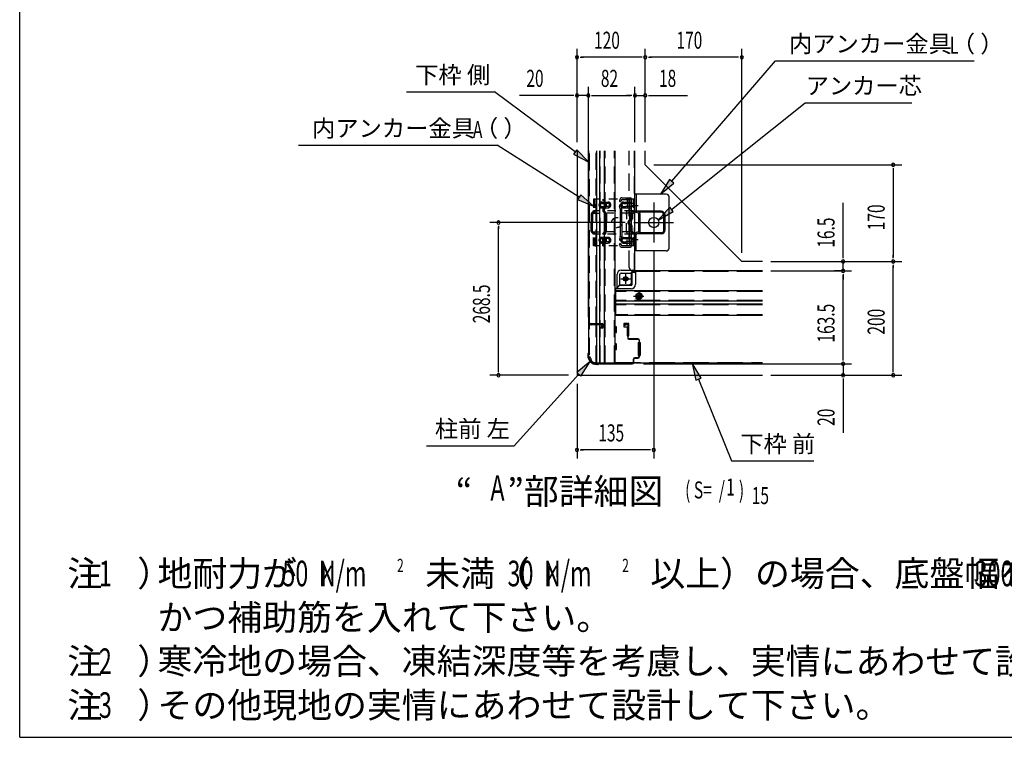
# Model space of a CAD drawing. Extents: x 434 to 16382, y 147 to 11378.
# Drawn here: x 434 to 5053, y 414 to 3779 of the extents above; entities that cross this region are included whole.
import ezdxf
from ezdxf.enums import TextEntityAlignment as Align

# ---------------------------------------------------------------- set-up
doc = ezdxf.new("R2010")
doc.units = 0
doc.header["$LTSCALE"] = 40
doc.header["$MEASUREMENT"] = 0
for name, pattern in [('1PL-2', [4, 2.5, -0.5, 0.5, -0.5]), ('1PL-L', [56, 50, -2, 2, -2]), ('1PL-M', [15, 12, -1, 1, -1]), ('1PL-S', [4, 2.5, -0.5, 0.5, -0.5]), ('HIDE-L', [3, 2, -1]), ('HIDE-LL', [4, 3, -1]), ('HIDE-M', [2, 1, -1]), ('TENSEN-', [0.6, 0.2, -0.4])]:
    doc.linetypes.add(name, pattern=pattern)
for name, color, linetype in [('1PL-01', 6, 'CONTINUOUS'), ('1PL-L1', 6, '1PL-L'), ('1PL-M1', 6, '1PL-M'), ('1PL-S1', 6, '1PL-S'), ('HIDE-L1', 6, 'HIDE-L'), ('HIDE-M1', 6, 'HIDE-M'), ('HIKIDASHI', 6, 'CONTINUOUS'), ('M1', 4, 'CONTINUOUS'), ('SUNPOU', 4, 'CONTINUOUS'), ('U1', 3, 'CONTINUOUS'), ('U2', 4, 'CONTINUOUS'), ('WAKUSEN-01', 50, 'CONTINUOUS')]:
    doc.layers.add(name, color=color, linetype=linetype)
doc.styles.add('00', font='ROMANS', dxfattribs={"width": 0.666667, "bigfont": 'BIGFONT'})
doc.styles.add('01', font='ROMANS', dxfattribs={"height": 3, "bigfont": 'BIGFONT'})

msp = doc.modelspace()

# ---------------------------------------------------------------- linework, layer by layer
at = {"layer": '1PL-01', "linetype": '1PL-2'}
for p, q in [((3304.9, 2908), (3335.6, 2908)), ((3304.9, 2908), (3335.6, 2908)), ((3304.9, 2748), (3335.6, 2748))]:
    msp.add_line(p, q, dxfattribs=at)
at = {"layer": '1PL-L1'}
for p, q in [((3408.3, 2921.4), (3408.3, 2734.7)), ((3314.9, 2828), (3501.6, 2828))]:
    msp.add_line(p, q, dxfattribs=at)
at = {"layer": '1PL-M1'}
msp.add_line((3313.9, 2483.4), (3361.4, 2483.4), dxfattribs=at)
at = {"layer": '1PL-S1'}
for p, q in [((3276.3, 2586.7), (3276.3, 2541.4)), ((3253.6, 2564), (3298.9, 2564)), ((3337.6, 2506), (3337.6, 2460.7))]:
    msp.add_line(p, q, dxfattribs=at)
at = {"layer": 'HIDE-L1'}
for p, q in [((3106.9, 2351.7), (3106.9, 3164.5)), ((3138.9, 2354.7), (3138.9, 3164.5)), ((3157.6, 2170.7), (3157.6, 3164.5)), ((3180.3, 2170.7), (3180.3, 3164.5)), ((3224.3, 2170.7), (3224.3, 3164.5)), ((3293.6, 2617.4), (3293.6, 3164.5)), ((3317.6, 2604), (3317.6, 3164.5)), ((3306.9, 2604), (3316.3, 2604)), ((3106.9, 2208), (3106.9, 2349.4)), ((3138.9, 2170.7), (3138.9, 2348))]:
    msp.add_line(p, q, dxfattribs=at)
at = {"layer": 'HIDE-L1', "linetype": 'HIDE-LL'}
for p, q in [((3918.2, 2598.2), (3322.9, 2598.2)), ((3918.2, 2504.8), (3229.6, 2504.8)), ((3918.2, 2461.9), (3229.6, 2461.9)), ((3918.2, 2442.2), (3229.6, 2442.2)), ((3286.1, 2395.2), (3229.6, 2395.2)), ((3918.2, 2395.2), (3288.3, 2395.2)), ((3226.9, 2171.2), (3918.2, 2171.2))]:
    msp.add_line(p, q, dxfattribs=at)
at = {"layer": 'HIDE-L1'}
msp.add_arc((3306.9, 2617.4), 13.3, 180, 270, dxfattribs=at)
at = {"layer": 'HIDE-M1'}
for p, q in [((3317.6, 2937.4), (3126.1, 2937.4)), ((3126.1, 2937.4), (3126.1, 2882.7)), ((3132.3, 2937.4), (3132.3, 2883.8)), ((3164.5, 2923.9), (3194.1, 2923.9)), ((3164.6, 2917.8), (3175.3, 2917.8)), ((3169.6, 2937.4), (3169.6, 2927.7)), ((3175.7, 2937.4), (3175.7, 2925.8)), ((3194.1, 2917.8), (3176.4, 2917.8)), ((3265.7, 2917.9), (3276.9, 2917.9)), ((3266.1, 2924), (3311.5, 2924)), ((3311.5, 2917.9), (3278.1, 2917.9)), ((3282.9, 2937.4), (3282.9, 2882.7)), ((3311.5, 2937.4), (3311.5, 2883.8)), ((3317.6, 2883.8), (3317.6, 2937.4)), ((3317.6, 2937.4), (3317.6, 2883.8)), ((3114.9, 2867.8), (3114.9, 2828)), ((3115.7, 2871.5), (3189.9, 2871.5)), ((3126.1, 2882.7), (3117.5, 2874.1)), ((3121.1, 2867.8), (3121.1, 2828)), ((3129.7, 2877.6), (3121.9, 2869.7)), ((3311.2, 2882.7), (3125.9, 2882.7)), ((3164.6, 2903.4), (3175.3, 2903.4)), ((3164.6, 2897.3), (3194.1, 2897.3)), ((3169.6, 2893.7), (3169.6, 2883.8)), ((3172.2, 2877.6), (3180, 2869.7)), ((3175.7, 2895.6), (3175.7, 2882.7)), ((3175.7, 2882.7), (3184.4, 2874.1)), ((3194.2, 2903.4), (3176.4, 2903.4)), ((3180.8, 2867.8), (3180.8, 2828)), ((3186.9, 2867.8), (3186.9, 2828)), ((3300.3, 2871.5), (3189.9, 2871.5)), ((3265.7, 2903.5), (3276.9, 2903.5)), ((3266.1, 2897.4), (3311.5, 2897.4)), ((3311.5, 2903.5), (3278.1, 2903.5)), ((3280, 2871.5), (3282.9, 2882.7)), ((3280, 2871.5), (3280, 2843.8)), ((3280, 2784.6), (3280, 2871.5)), ((3300.3, 2867.8), (3300.3, 2843.8)), ((3310.7, 2881.9), (3302.9, 2874.1)), ((3306.4, 2867.8), (3306.4, 2843.8)), ((3315, 2877.6), (3307.2, 2869.7)), ((3114.9, 2788.2), (3114.9, 2828)), ((3121.1, 2787.1), (3121.1, 2828)), ((3180.8, 2787.1), (3180.8, 2828)), ((3186.9, 2788.2), (3186.9, 2828)), ((3115.7, 2784.6), (3189.9, 2784.6)), ((3126.1, 2773.4), (3117.5, 2782)), ((3132.3, 2775.9), (3121.1, 2787.1)), ((3311.5, 2773.4), (3125.9, 2773.4)), ((3126.1, 2718.7), (3126.1, 2773.4)), ((3132.3, 2718.7), (3132.3, 2775.9)), ((3169.6, 2775.9), (3180.8, 2787.1)), ((3169.6, 2718.7), (3169.6, 2775.9)), ((3175.7, 2773.4), (3184.4, 2782)), ((3175.7, 2718.7), (3175.7, 2773.4)), ((3300.3, 2784.6), (3189.9, 2784.6)), ((3280, 2784.6), (3282.9, 2773.4)), ((3282.9, 2718.7), (3282.9, 2773.4)), ((3300.3, 2788.2), (3300.3, 2812.2)), ((3311.5, 2773.4), (3302.9, 2782)), ((3306.4, 2788.2), (3306.4, 2812.2)), ((3315, 2778.5), (3307.2, 2786.3)), ((3311.5, 2718.7), (3311.5, 2773.4)), ((3317.6, 2718.7), (3317.6, 2772.3)), ((3317.6, 2718.7), (3317.6, 2772.3)), ((3164.5, 2732.1), (3194.1, 2732.1)), ((3164.6, 2758.8), (3194.1, 2758.8)), ((3164.6, 2752.6), (3175.3, 2752.6)), ((3164.6, 2738.2), (3175.3, 2738.2)), ((3194.2, 2752.6), (3176.4, 2752.6)), ((3194.1, 2738.2), (3176.4, 2738.2)), ((3265.7, 2752.6), (3276.9, 2752.6)), ((3265.7, 2738.2), (3276.9, 2738.2)), ((3266.1, 2758.7), (3311.5, 2758.7)), ((3266.1, 2732), (3311.5, 2732)), ((3311.5, 2752.6), (3278.1, 2752.6)), ((3311.5, 2738.2), (3278.1, 2738.2)), ((3317.6, 2718.7), (3126.1, 2718.7)), ((3132.3, 2718.7), (3126.1, 2718.7)), ((3169.6, 2718.7), (3175.7, 2718.7)), ((3317.6, 2718.7), (3311.5, 2718.7)), ((3337.6, 2497.2), (3325.6, 2490.3)), ((3349.6, 2490.3), (3337.6, 2497.2)), ((3325.6, 2490.3), (3325.6, 2476.4)), ((3325.6, 2476.4), (3337.6, 2469.5)), ((3337.6, 2469.5), (3349.6, 2476.4)), ((3349.6, 2476.4), (3349.6, 2490.3))]:
    msp.add_line(p, q, dxfattribs=at)
at = {"layer": 'HIDE-M1', "linetype": 'TENSEN-'}
for p, q in [((3317.6, 2916), (3311.5, 2916)), ((3317.6, 2916), (3311.5, 2916)), ((3317.6, 2900), (3311.5, 2900)), ((3317.6, 2900), (3311.5, 2900)), ((3317.6, 2756), (3311.5, 2756)), ((3317.6, 2740), (3311.5, 2740))]:
    msp.add_line(p, q, dxfattribs=at)
at = {"layer": 'HIDE-M1'}
for centre, radius in [((3234.9, 2828), 24), ((3276.3, 2564), 9.87), ((3337.6, 2483.4), 16), ((3337.6, 2483.4), 12)]:
    msp.add_circle(centre, radius, dxfattribs=at)
for centre, radius, start, end in [((3164.6, 2910.6), 13.3, 90, 180), ((3164.6, 2910.6), 13.3, 180, 270), ((3164.6, 2910.6), 7.2, 90, 180), ((3164.6, 2910.6), 7.2, 180, 270), ((3178.4, 2925.8), 8.8, 180, 250.5288), ((3173.1, 2910.7), 7.2, 289.4712, 70.5288), ((3178.4, 2925.8), 2.67, 180, 250.5288), ((3173.1, 2910.7), 13.3, 289.4712, 70.5288), ((3194.1, 2910.6), 13.3, 0, 90), ((3194.1, 2910.6), 7.2, 0, 90), ((3194.1, 2910.6), 13.3, 270, 0), ((3194.1, 2910.6), 7.2, 270, 0), ((3266.1, 2910.7), 13.3, 90, 180), ((3266.1, 2910.7), 13.3, 180, 270), ((3266.1, 2910.7), 7.2, 90, 180), ((3266.1, 2910.7), 7.2, 180, 270), ((3123.7, 2867.8), 8.8, 135, 180), ((3123.7, 2867.8), 2.67, 135, 180), ((3123.5, 2883.8), 2.67, 315, 0), ((3123.5, 2883.8), 8.8, 315, 0), ((3178.4, 2895.6), 8.8, 109.4712, 180), ((3178.4, 2883.8), 8.8, 180, 225), ((3178.4, 2895.6), 2.67, 109.4712, 180), ((3178.4, 2883.8), 2.67, 180, 225), ((3178.1, 2867.8), 2.67, 0, 45), ((3178.1, 2867.8), 8.8, 0, 45), ((3309.1, 2867.8), 8.8, 135, 180), ((3309.1, 2867.8), 2.67, 135, 180), ((3308.8, 2883.8), 2.67, 315, 0), ((3308.8, 2883.8), 8.8, 315, 0), ((3300.3, 2828), 13.3, 99.5941, 260.4059), ((3300.3, 2828), 7.2, 99.5941, 260.4059), ((3297.6, 2843.8), 2.67, 279.5941, 0), ((3297.6, 2843.8), 8.8, 279.5941, 0), ((3297.6, 2812.2), 8.8, 0, 80.4059), ((3123.7, 2788.2), 8.8, 180, 225), ((3123.7, 2788.2), 2.67, 180, 225), ((3123.5, 2772.3), 2.67, 0, 45), ((3123.5, 2772.3), 8.8, 0, 45), ((3178.4, 2772.3), 8.8, 135, 180), ((3178.4, 2772.3), 2.67, 135, 180), ((3178.1, 2788.2), 2.67, 315, 0), ((3178.1, 2788.2), 8.8, 315, 0), ((3297.6, 2812.2), 2.67, 0, 80.4059), ((3309.1, 2788.2), 8.8, 180, 225), ((3309.1, 2788.2), 2.67, 180, 225), ((3308.8, 2772.3), 2.67, 0, 45), ((3308.8, 2772.3), 8.8, 0, 45), ((3164.6, 2745.4), 13.3, 90, 180), ((3164.6, 2745.4), 13.3, 180, 270), ((3164.6, 2745.4), 7.2, 90, 180), ((3164.6, 2745.4), 7.2, 180, 270), ((3178.4, 2760.4), 8.8, 180, 250.5288), ((3178.4, 2730.3), 8.8, 109.4712, 180), ((3173.1, 2745.4), 7.2, 289.4712, 70.5288), ((3178.4, 2760.4), 2.67, 180, 250.5288), ((3178.4, 2730.3), 2.67, 109.4712, 180), ((3173.1, 2745.4), 13.3, 289.4712, 70.5288), ((3194.1, 2745.4), 13.3, 0, 90), ((3194.1, 2745.4), 7.2, 0, 90), ((3194.1, 2745.4), 7.2, 270, 0), ((3194.1, 2745.4), 13.3, 270, 0), ((3266.1, 2745.4), 13.3, 90, 180), ((3266.1, 2745.4), 13.3, 180, 270), ((3266.1, 2745.4), 7.2, 90, 180), ((3266.1, 2745.4), 7.2, 180, 270)]:
    msp.add_arc(centre, radius, start, end, dxfattribs=at)
at = {"layer": 'HIKIDASHI'}
for p, q in [((3492.7, 3021.9), (3979.5, 3586.1)), ((3979.5, 3586.1), (4911.6, 3586.1)), ((2249.2, 3440.8), (2661.8, 3440.8)), ((3040.1, 3159), (2661.8, 3440.8)), ((3491.7, 2889.8), (4117.9, 3389.6)), ((4117.9, 3389.6), (4619.5, 3389.6)), ((1742.4, 3190.2), (2674.5, 3190.2)), ((3058.5, 2947.5), (2674.5, 3190.2)), ((3048.1, 3169.7), (3032.2, 3148.3)), ((3032.2, 3148.3), (3104.3, 3111.2)), ((3104.3, 3111.2), (3048.1, 3169.7)), ((3482.6, 3030.6), (3440.4, 2961.4)), ((3440.4, 2961.4), (3502.8, 3013.2)), ((3502.8, 3013.2), (3482.6, 3030.6)), ((3065.6, 2958.8), (3051.4, 2936.3)), ((3126.1, 2904.8), (3065.6, 2958.8)), ((3051.4, 2936.3), (3126.1, 2904.8)), ((3483.3, 2900.2), (3429.1, 2839.9)), ((3429.1, 2839.9), (3500, 2879.4)), ((3500, 2879.4), (3483.3, 2900.2)), ((3110.5, 2175.8), (3047.1, 2125.3)), ((3066.9, 2107.5), (3110.5, 2175.8)), ((3047.1, 2125.3), (3066.9, 2107.5)), ((3631, 2098.8), (3588.9, 2168)), ((3588.9, 2168), (3606.3, 2088.8)), ((3057, 2116.4), (2754.2, 1780.6)), ((3606.3, 2088.8), (3631, 2098.8)), ((3618.7, 2093.8), (3772.7, 1710.1)), ((2341.6, 1780.6), (2754.2, 1780.6)), ((3772.7, 1710.1), (4158.9, 1710.1))]:
    msp.add_line(p, q, dxfattribs=at)
for points in [[(3032.2, 3148.3), (3048.1, 3169.7), (3104.3, 3111.2)], [(3482.6, 3030.6), (3502.8, 3013.2), (3440.4, 2961.4)], [(3051.4, 2936.3), (3065.6, 2958.8), (3126.1, 2904.8)], [(3483.3, 2900.2), (3500, 2879.4), (3429.1, 2839.9)], [(3066.9, 2107.5), (3047.1, 2125.3), (3110.5, 2175.8)], [(3631, 2098.8), (3606.3, 2088.8), (3588.9, 2168)]]:
    msp.add_solid(points, dxfattribs=at)
at = {"layer": 'SUNPOU'}
for p, q in [((3048.3, 3204.5), (3048.3, 3643)), ((3348.3, 3603), (3068.3, 3603)), ((3368.3, 3204.5), (3368.3, 3643)), ((3368.3, 3204.5), (3368.3, 3643)), ((3801.6, 3603), (3388.3, 3603)), ((3821.6, 2685.4), (3821.6, 3643)), ((3048.3, 3204.5), (3048.3, 3464.3)), ((3101.6, 2384.6), (3101.6, 3464.3)), ((3101.6, 2384.6), (3101.6, 3464.3)), ((3320.3, 3204.5), (3320.3, 3464.3)), ((3320.3, 3204.5), (3320.3, 3464.3)), ((3368.3, 3204.5), (3368.3, 3464.3)), ((3028.3, 3424.3), (2778.4, 3424.3)), ((3101.6, 3424.3), (3048.3, 3424.3)), ((3121.6, 3424.3), (3300.3, 3424.3)), ((3121.6, 3424.3), (3141.6, 3424.3)), ((3300.3, 3424.3), (3280.3, 3424.3)), ((3320.3, 3424.3), (3368.3, 3424.3)), ((3388.3, 3424.3), (3567, 3424.3)), ((3408.3, 3098.7), (4571.6, 3098.7)), ((4531.6, 3078.7), (4531.6, 2665.4)), ((4296.4, 2665.4), (4296.4, 2920.3)), ((3274.9, 2828), (2639.9, 2828)), ((2679.9, 2132), (2679.9, 2808)), ((3408.3, 2694.7), (3408.3, 1721.6)), ((3958.2, 2645.4), (4571.6, 2645.4)), ((3958.2, 2645.4), (4571.6, 2645.4)), ((3958.2, 2645.4), (4336.4, 2645.4)), ((4296.4, 2601.4), (4296.4, 2645.4)), ((3958.2, 2601.4), (4336.4, 2601.4)), ((4288.8, 2601.4), (4256.4, 2601.4)), ((4531.6, 2132), (4531.6, 2625.4)), ((4296.4, 2581.4), (4296.4, 2561.4)), ((4296.4, 2185.4), (4296.4, 2581.4)), ((4296.4, 2185.4), (4296.4, 2205.4)), ((3360.8, 2165.4), (4336.4, 2165.4)), ((3360.8, 2165.4), (4336.4, 2165.4)), ((4296.4, 2165.4), (4296.4, 2112)), ((3008.3, 2112), (2639.9, 2112)), ((3958.2, 2112), (4571.6, 2112)), ((3958.2, 2112), (4336.4, 2112)), ((4296.4, 2092), (4296.4, 1842.2)), ((3048.3, 2072), (3048.3, 1721.6)), ((3388.3, 1761.6), (3068.3, 1761.6))]:
    msp.add_line(p, q, dxfattribs=at)
at = {"layer": 'SUNPOU', "linetype": 'ByBlock'}
for p, q in [((3063.3, 3603), (3078.3, 3603)), ((3353.3, 3603), (3338.3, 3603)), ((3383.3, 3603), (3398.3, 3603)), ((3806.6, 3603), (3791.6, 3603)), ((3033.3, 3424.3), (3018.3, 3424.3)), ((3116.6, 3424.3), (3131.6, 3424.3)), ((3116.6, 3424.3), (3131.6, 3424.3)), ((3305.3, 3424.3), (3290.3, 3424.3)), ((3305.3, 3424.3), (3290.3, 3424.3)), ((3383.3, 3424.3), (3398.3, 3424.3)), ((4531.6, 3083.7), (4531.6, 3068.7)), ((2679.9, 2813), (2679.9, 2798)), ((4296.4, 2660.4), (4296.4, 2675.4)), ((4531.6, 2660.4), (4531.6, 2675.4)), ((4531.6, 2630.4), (4531.6, 2615.4)), ((4296.4, 2586.4), (4296.4, 2571.4)), ((4296.4, 2586.4), (4296.4, 2571.4)), ((4296.4, 2180.4), (4296.4, 2195.4)), ((4296.4, 2180.4), (4296.4, 2195.4)), ((2679.9, 2127), (2679.9, 2142)), ((4531.6, 2127), (4531.6, 2142)), ((4296.4, 2097), (4296.4, 2082)), ((3063.3, 1761.6), (3078.3, 1761.6)), ((3393.3, 1761.6), (3378.3, 1761.6))]:
    msp.add_line(p, q, dxfattribs=at)
for centre, start, end in [((3048.3, 3603), 0, 180), ((3048.3, 3603), 180, 0), ((3368.3, 3603), 0, 180), ((3368.3, 3603), 0, 180), ((3368.3, 3603), 180, 0), ((3368.3, 3603), 180, 0), ((3821.6, 3603), 0, 180), ((3821.6, 3603), 180, 0), ((3048.3, 3424.3), 0, 180), ((3048.3, 3424.3), 180, 0), ((3101.6, 3424.3), 0, 180), ((3101.6, 3424.3), 0, 180), ((3101.6, 3424.3), 180, 0), ((3101.6, 3424.3), 180, 0), ((3320.3, 3424.3), 0, 180), ((3320.3, 3424.3), 0, 180), ((3320.3, 3424.3), 180, 0), ((3320.3, 3424.3), 180, 0), ((3368.3, 3424.3), 0, 180), ((3368.3, 3424.3), 180, 0), ((4531.6, 3098.7), 90, 270), ((4531.6, 3098.7), 270, 90), ((2679.9, 2828), 90, 270), ((2679.9, 2828), 270, 90), ((4296.4, 2645.4), 90, 270), ((4296.4, 2645.4), 270, 90), ((4531.6, 2645.4), 90, 270), ((4531.6, 2645.4), 90, 270), ((4531.6, 2645.4), 270, 90), ((4531.6, 2645.4), 270, 90), ((4296.4, 2601.4), 90, 270), ((4296.4, 2601.4), 90, 270), ((4296.4, 2601.4), 270, 90), ((4296.4, 2601.4), 270, 90), ((4296.4, 2165.4), 90, 270), ((4296.4, 2165.4), 90, 270), ((4296.4, 2165.4), 270, 90), ((4296.4, 2165.4), 270, 90), ((2679.9, 2112), 90, 270), ((2679.9, 2112), 270, 90), ((4296.4, 2112), 90, 270), ((4296.4, 2112), 270, 90), ((4531.6, 2112), 90, 270), ((4531.6, 2112), 270, 90), ((3048.3, 1761.6), 0, 180), ((3048.3, 1761.6), 180, 0), ((3408.3, 1761.6), 0, 180), ((3408.3, 1761.6), 180, 0)]:
    msp.add_arc(centre, 7.5, start, end, dxfattribs=at)
at = {"layer": 'U1'}
for p, q in [((3048.3, 3164.5), (3048.3, 2112)), ((3104.3, 2350.3), (3104.3, 3164.5)), ((3141.6, 2354.7), (3141.6, 3164.5)), ((3154.9, 2354.7), (3154.9, 3164.5)), ((3177.6, 2170.7), (3177.6, 3164.5)), ((3226.9, 2170.7), (3226.9, 3164.5)), ((3320.3, 2604), (3320.3, 3164.5)), ((3368.3, 3098.7), (3368.3, 3164.5)), ((3821.6, 2645.4), (3368.3, 3098.7)), ((3466.9, 2961.4), (3320.3, 2961.4)), ((3326.4, 2961.4), (3326.4, 2883.4)), ((3248.6, 2936.6), (3247.1, 2931.9)), ((3255.6, 2932.3), (3254.8, 2929.5)), ((3258.8, 2944), (3298.9, 2944)), ((3260.7, 2936), (3293.6, 2936)), ((3296.3, 2722.7), (3296.3, 2933.4)), ((3304.3, 2717.4), (3304.3, 2938.7)), ((3480.3, 2708), (3480.3, 2948)), ((3250.9, 2893.4), (3247.1, 2905.5)), ((3250.9, 2893.4), (3250.9, 2762.7)), ((3258.3, 2896.5), (3254.8, 2907.9)), ((3258.9, 2828), (3258.9, 2892.5)), ((3337, 2872), (3326.7, 2874.9)), ((3442.9, 2881.4), (3327.3, 2881.4)), ((3338.7, 2877.8), (3328.3, 2880.8)), ((3338.9, 2786.7), (3338.9, 2869.4)), ((3442.9, 2876), (3342.1, 2876)), ((3345.1, 2786.7), (3345.1, 2869.4)), ((3258.9, 2828), (3258.9, 2763.5)), ((3456.3, 2793.4), (3456.3, 2862.7)), ((3461.6, 2793.4), (3461.6, 2862.7)), ((3326.4, 2694.7), (3326.4, 2772.7)), ((3337, 2784.1), (3326.7, 2781.1)), ((3442.9, 2774.7), (3327.3, 2774.7)), ((3338.7, 2778.2), (3328.3, 2775.2)), ((3442.9, 2780), (3342.1, 2780)), ((3250.9, 2762.7), (3247.1, 2750.6)), ((3258.3, 2759.5), (3254.8, 2748.2)), ((3255.6, 2723.8), (3254.8, 2726.6)), ((3248.6, 2719.5), (3247.1, 2724.2)), ((3258.8, 2712), (3298.9, 2712)), ((3260.7, 2720), (3293.6, 2720)), ((3466.9, 2694.7), (3320.3, 2694.7)), ((3918.2, 2645.4), (3821.6, 2645.4)), ((3254.9, 2604), (3310.9, 2604)), ((3254.9, 2590.7), (3304.3, 2590.7)), ((3304.3, 2549.4), (3304.3, 2596)), ((3317.6, 2593.4), (3304.3, 2593.4)), ((3322.9, 2598.7), (3304.7, 2598.7)), ((3918.2, 2601.4), (3306.3, 2601.4)), ((3306.9, 2538.7), (3306.9, 2593.4)), ((3312.3, 2604), (3320.3, 2604)), ((3322.9, 2601.4), (3322.9, 2538.7)), ((3236.3, 2520), (3236.3, 2585.4)), ((3249.6, 2536), (3249.6, 2585.4)), ((3226.9, 2520), (3236.3, 2520)), ((3229.6, 2520), (3229.6, 2392)), ((3301.6, 2517.4), (3229.6, 2517.4)), ((3918.2, 2508), (3229.6, 2508)), ((3236.3, 2520), (3249.6, 2536)), ((3301.6, 2533.4), (3247.4, 2533.4)), ((3249.6, 2536), (3290.9, 2536)), ((3337.6, 2498.8), (3324.3, 2491.1)), ((3350.9, 2491.1), (3337.6, 2498.8)), ((3918.2, 2458.7), (3229.6, 2458.7)), ((3324.3, 2491.1), (3324.3, 2475.7)), ((3324.3, 2475.7), (3337.6, 2468)), ((3337.6, 2468), (3350.9, 2475.7)), ((3350.9, 2475.7), (3350.9, 2491.1)), ((3918.2, 2445.4), (3229.6, 2445.4)), ((3229.6, 2395.2), (3226.9, 2395.2)), ((3286.1, 2392), (3226.9, 2392)), ((3918.2, 2392), (3288.3, 2392)), ((3101.6, 2344.6), (3101.6, 2217.3)), ((3103.7, 2216), (3103.7, 2344.6)), ((3104.3, 2197.4), (3104.3, 2346.9)), ((3163.5, 2352), (3109.1, 2352)), ((3109.1, 2349.9), (3163.5, 2349.9)), ((3112.3, 2350.7), (3112.3, 2352)), ((3114.9, 2354.7), (3165.6, 2354.7)), ((3157.6, 2348), (3114.9, 2348)), ((3119.6, 2349.9), (3147.6, 2349.9)), ((3141.6, 2170.7), (3141.6, 2348)), ((3154.9, 2170.7), (3154.9, 2348)), ((3165.6, 2332), (3154.9, 2332)), ((3157.6, 2332), (3157.6, 2348)), ((3163.5, 2337.4), (3166.1, 2346.5)), ((3165.6, 2336.8), (3168.1, 2345.9)), ((3170.9, 2349.4), (3170.9, 2337.4)), ((3232.3, 2338.7), (3226.9, 2338.7)), ((3232.3, 2312), (3226.9, 2312)), ((3233.6, 2313.4), (3233.6, 2337.4)), ((3290.9, 2354.7), (3268.3, 2354.7)), ((3268.3, 2354.7), (3268.3, 2338.7)), ((3268.3, 2349.4), (3268.3, 2345.4)), ((3268.3, 2338.7), (3284.3, 2338.7)), ((3273.1, 2349.3), (3282.2, 2351.9)), ((3273.6, 2347.3), (3282.8, 2349.8)), ((3284.3, 2338.7), (3284.3, 2313)), ((3284.3, 2313), (3284.3, 2310.4)), ((3284.3, 2310.4), (3284.3, 2296)), ((3286.1, 2347.2), (3286.1, 2285.4)), ((3286.1, 2328.7), (3286.1, 2300.7)), ((3288.3, 2285.4), (3288.3, 2347.2)), ((3290.9, 2296), (3290.9, 2354.7)), ((3103.7, 2244.7), (3103.7, 2272.7)), ((3284.3, 2296), (3286.1, 2296)), ((3288.3, 2296), (3290.9, 2296)), ((3334.1, 2282.7), (3290.9, 2282.7)), ((3290.9, 2280.6), (3334.1, 2280.6)), ((3300.9, 2280.6), (3328.9, 2280.6)), ((3334.9, 2265.4), (3339.5, 2265.4)), ((3334.9, 2265.4), (3334.9, 2204)), ((3339.5, 2275.2), (3339.5, 2199.5)), ((3341.6, 2199.5), (3341.6, 2275.2)), ((3341.6, 2265.4), (3344.3, 2265.4)), ((3344.3, 2265.4), (3344.3, 2204)), ((3232.3, 2258.7), (3226.9, 2258.7)), ((3232.3, 2232), (3226.9, 2232)), ((3233.6, 2233.4), (3233.6, 2257.4)), ((3098.9, 2210.2), (3098.9, 2204.8)), ((3101.1, 2214.9), (3099.2, 2211.1)), ((3101.1, 2204.8), (3101.1, 2208.9)), ((3103.5, 2215.1), (3101.6, 2211.3)), ((3104.3, 2197.4), (3106.9, 2197.4)), ((3312.8, 2172.8), (3312.8, 2186.7)), ((3312.8, 2176.6), (3312.8, 2172.8)), ((3314.9, 2172.8), (3314.9, 2186.7)), ((3334.1, 2194.2), (3320.3, 2194.2)), ((3320.3, 2192), (3334.1, 2192)), ((3334.9, 2204), (3339.5, 2204)), ((3341.6, 2204), (3344.3, 2204)), ((3133.6, 2170.7), (3226.9, 2170.7)), ((3133.6, 2170.7), (3133.6, 2168)), ((3323.1, 2168), (3133.6, 2168)), ((3141.1, 2164.8), (3145.2, 2164.8)), ((3146.4, 2162.7), (3141.1, 2162.7)), ((3151.2, 2164.8), (3147.4, 2162.9)), ((3151.3, 2167.3), (3147.6, 2165.4)), ((3307.5, 2167.5), (3152.3, 2167.5)), ((3153.5, 2165.4), (3307.5, 2165.4)), ((3918.2, 2168), (3326.5, 2168)), ((3048.3, 2112), (3918.2, 2112))]:
    msp.add_line(p, q, dxfattribs=at)
for centre, radius in [((3408.3, 2828), 24), ((3276.3, 2564), 10.7), ((3276.3, 2564), 6.67), ((3337.6, 2483.4), 5.33)]:
    msp.add_circle(centre, radius, dxfattribs=at)
for centre, radius, start, end in [((3466.9, 2948), 13.3, 0, 90), ((3250.9, 2930.7), 4, 162.5424, 342.5424), ((3250.9, 2906.7), 4, 17.4576, 197.4576), ((3258.8, 2933.4), 10.7, 90, 162.5424), ((3260.7, 2930.7), 5.33, 90, 162.5424), ((3293.6, 2933.4), 2.67, 0, 90), ((3298.9, 2938.7), 5.33, 0, 90), ((3245.6, 2892.5), 5.33, 0, 17.4576), ((3245.6, 2892.5), 13.3, 0.0005, 17.4576), ((3329.1, 2883.4), 8.8, 180, 254.0546), ((3329.1, 2883.4), 2.67, 180, 254.0546), ((3336.3, 2869.4), 2.67, 0, 74.0546), ((3336.3, 2869.4), 8.8, 0, 74.0546), ((3442.9, 2862.7), 18.7, 0, 90), ((3442.9, 2862.7), 13.3, 0, 90), ((3329.1, 2772.7), 8.8, 105.9454, 180), ((3329.1, 2772.7), 2.67, 105.9454, 180), ((3336.3, 2786.7), 2.67, 285.9454, 0), ((3336.3, 2786.7), 8.8, 285.9454, 0), ((3442.9, 2793.4), 13.3, 270, 0), ((3442.9, 2793.4), 18.7, 270, 0), ((3250.9, 2749.4), 4, 162.5424, 342.5424), ((3250.9, 2725.4), 4, 17.4576, 197.4576), ((3245.6, 2763.5), 5.33, 342.5424, 0), ((3245.6, 2763.5), 13.3, 342.5424, 359.9995), ((3258.8, 2722.7), 10.7, 197.4576, 270), ((3260.7, 2725.4), 5.33, 197.4576, 270), ((3293.6, 2722.7), 2.67, 270, 0), ((3298.9, 2717.4), 5.33, 270, 0), ((3466.9, 2708), 13.3, 270, 0), ((3254.9, 2585.4), 18.7, 90, 180), ((3254.9, 2585.4), 5.33, 90, 180), ((3312.3, 2596), 8, 90, 180), ((3317.6, 2598.7), 5.33, 270, 0), ((3290.9, 2549.4), 13.3, 270, 0), ((3301.6, 2538.7), 21.3, 270, 0), ((3301.6, 2538.7), 5.33, 270, 0), ((3109.1, 2344.6), 7.47, 90, 180), ((3109.1, 2344.6), 5.33, 90, 180), ((3114.9, 2352), 2.67, 90, 180), ((3114.9, 2350.7), 2.67, 180, 270), ((3163.5, 2347.2), 4.8, 344.5154, 90), ((3163.5, 2347.2), 2.67, 344.5154, 90), ((3164.5, 2337.1), 1.07, 164.5154, 344.5154), ((3165.6, 2349.4), 5.33, 0, 90), ((3165.6, 2337.4), 5.33, 270, 0), ((3232.3, 2337.4), 1.33, 0, 90), ((3232.3, 2313.4), 1.33, 270, 0), ((3273.3, 2348.3), 1.07, 105.4846, 285.4846), ((3283.5, 2347.2), 4.8, 0, 105.4846), ((3283.5, 2347.2), 2.67, 0, 105.4846), ((3290.9, 2285.4), 4.8, 180, 270), ((3290.9, 2285.4), 2.67, 180, 270), ((3334.1, 2275.2), 7.47, 0, 90), ((3334.1, 2275.2), 5.33, 0, 90), ((3096.3, 2217.3), 5.33, 333.4349, 0), ((3232.3, 2257.4), 1.33, 0, 90), ((3232.3, 2233.4), 1.33, 270, 0), ((3101.1, 2210.2), 2.13, 153.4349, 180), ((3141.1, 2204.8), 42.1, 180, 270), ((3106.4, 2208.9), 5.33, 153.4349, 180), ((3141.1, 2204.8), 40, 180, 270), ((3101.6, 2216), 2.13, 333.4349, 0), ((3307.5, 2172.8), 7.47, 270, 0), ((3307.5, 2172.8), 5.33, 270, 0), ((3320.3, 2186.7), 7.47, 90, 180), ((3320.3, 2186.7), 5.33, 90, 180), ((3334.1, 2199.5), 7.47, 270, 0), ((3334.1, 2199.5), 5.33, 270, 0), ((3145.2, 2170.2), 5.33, 270, 296.5651), ((3146.4, 2164.8), 2.13, 270, 296.5651), ((3153.5, 2160), 5.33, 90, 116.5651), ((3152.3, 2165.4), 2.13, 90, 116.5651)]:
    msp.add_arc(centre, radius, start, end, dxfattribs=at)
at = {"layer": 'U1', "linetype": 'HIDE-L'}
for centre, radius, start, end in [((3106.9, 2192), 5.33, 0, 90), ((3133.6, 2192), 21.3, 180, 270)]:
    msp.add_arc(centre, radius, start, end, dxfattribs=at)
at = {"layer": 'U2'}
for centre in [(3276.3, 2564), (3337.6, 2483.4)]:
    msp.add_circle(centre, 8, dxfattribs=at)
at = {"layer": 'WAKUSEN-01'}
for q in [(434, 11242), (16382, 414)]:
    msp.add_line((434, 414), q, dxfattribs=at)

# ---------------------------------------------------------------- texts
at = {"layer": 'HIKIDASHI', "style": '01'}
for s, p in [('内アンカー金具（ ）', (4042.6, 3626.1)), ('下枠 側', (2289.2, 3480.8)), ('アンカー芯', (4120.8, 3429.6)), ('内アンカー金具（ ）', (1805.5, 3230.2)), ('柱前 左', (2381.6, 1820.6)), ('下枠 前', (3814.1, 1750.1))]:
    msp.add_text(s, height=80, dxfattribs=at).set_placement(p)
at = {"layer": 'HIKIDASHI', "style": '00', "width": 0.67}
for s, p in [('L', (4797.3, 3619.9)), ('A', (2560.2, 3224.1))]:
    msp.add_text(s, height=80, dxfattribs=at).set_placement(p)
at = {"layer": 'M1', "style": '01'}
msp.add_text('“\u3000”部詳細図', height=120, dxfattribs=at).set_placement((2479.8, 1507.6))
at = {"layer": 'M1', "style": '00', "width": 0.67}
msp.add_text('A', height=120, dxfattribs=at).set_placement((2675.2, 1567.6), align=Align.MIDDLE)
for s, p in [('( S=  /    )', (3555.4, 1534)), ('1', (3748, 1547.6)), ('15', (3867.8, 1507.6))]:
    msp.add_text(s, height=80, dxfattribs=at).set_placement(p)
at = {"layer": 'SUNPOU'}
for s, height, style, width, p in [('120', 80, '00', 0.666667, (3128.3, 3643)), ('170', 80, '00', 0.666667, (3514.9, 3643)), ('20', 80, '00', 0.666667, (2810.8, 3464.3)), ('82', 80, '00', 0.666667, (3160.2, 3464.3)), ('18', 80, '00', 0.666667, (3433, 3464.3)), ('135', 80, '00', 0.666667, (3148.3, 1801.6)), ('50  N/m', 120, '01', 0.67, (1666.1, 1122.2)), ('2', 61.7, '00', 0.67, (2204.1, 1189.2)), ('30  N/m', 120, '01', 0.67, (2722.3, 1122.2)), ('2', 61.7, '00', 0.67, (3260.3, 1189.2)), ('1', 120, '01', 0.67, (805.4, 1122.2)), ('K', 96, '01', 0.67, (1847.2, 1122.2)), ('K', 96, '01', 0.67, (2903.4, 1122.2)), ('300mm', 120, '01', 0.67, (4913.3, 1122.2)), ('2', 120, '01', 0.67, (805.4, 710.8)), ('3', 120, '01', 0.67, (805.4, 505.1))]:
    msp.add_text(s, height=height, dxfattribs=dict(at, style=style, width=width)).set_placement(p)
at = {"layer": 'SUNPOU', "style": '00', "width": 0.666667}
for s, p in [('170', (4491.6, 2792)), ('16.5', (4256.4, 2710.1)), ('268.5', (2639.9, 2355.7)), ('163.5', (4256.4, 2265.3)), ('200', (4491.6, 2302.5)), ('20', (4256.4, 1874.6))]:
    msp.add_text(s, height=80, rotation=90, dxfattribs=at).set_placement(p)
at = {"layer": 'SUNPOU', "style": '01'}
for s, p in [('注\u3000）', (657.9, 1122.2)), ('地耐力が   \u3000\u3000\u3000未満（\u3000 \u3000 \u3000以上）の場合、底盤幅を     \u3000とし、', (1080.4, 1122.2)), ('かつ補助筋を入れて下さい。', (1080.4, 916.5)), ('注\u3000）', (657.9, 710.8)), ('寒冷地の場合、凍結深度等を考慮し、実情にあわせて設計して下さい。', (1080.4, 710.8)), ('注\u3000）', (657.9, 505.1)), ('その他現地の実情にあわせて設計して下さい。', (1080.4, 505.1))]:
    msp.add_text(s, height=120, dxfattribs=at).set_placement(p)

doc.saveas('drawing.dxf')
